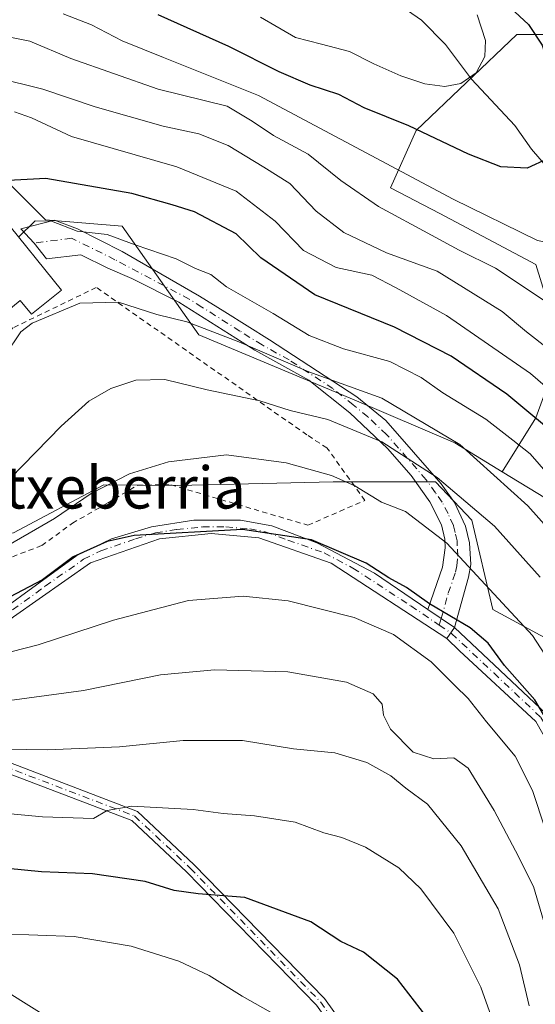
# Model space of a CAD drawing. Units: metres. Extents: x 603197 to 606617, y 4784738 to 4787104.
# Drawn here: x 605951 to 606049, y 4785319 to 4785506 of the extents above; entities that cross this region are included whole.
import ezdxf
from ezdxf.enums import TextEntityAlignment as Align

# ---------------------------------------------------------------- set-up
doc = ezdxf.new("R2010")
doc.units = ezdxf.units.M
doc.header["$MEASUREMENT"] = 0
doc.linetypes.add('DGN Style 2', pattern=[1.6480167562047852, 0.988810053722871, -0.6592067024819142])
doc.linetypes.add('DGN Style 4', pattern=[2.6384748266838614, 1.318413404963828, -0.6592067024819142, 0.001648016756204785, -0.6592067024819142])
for name, color, linetype, lineweight in [('Alambrada', 7, 'DGN Style 2', 0), ('Arbolado forestal CxS', 92, 'Continuous', 0), ('Camino Cxs', 7, 'Continuous', 0), ('Camino eje', 30, 'DGN Style 4', 13), ('Corriente natural lineal', 142, 'Continuous', 13), ('Curva de nivel maestra', 30, 'Continuous', 30), ('Curva de nivel normal', 30, 'Continuous', 0), ('Edificación Cxs', 1, 'Continuous', 13), ('Pista pavimentada Cxs', 135, 'Continuous', 0), ('Pista pavimentada eje', 135, 'DGN Style 4', 0), ('Prado CxS', 92, 'Continuous', 0), ('Texto cartográfico', 7, 'Continuous', 0)]:
    doc.layers.add(name, color=color, linetype=linetype, lineweight=lineweight)
doc.styles.add('Style-Arial', font='txt')

# ---------------------------------------------------------------- blocks, each defined once
blk = doc.blocks.new('*U12')
at = {"layer": 'Arbolado forestal CxS', "color": 92, "linetype": 'Continuous', "lineweight": 0}
blk.add_polyline3d([(606161.3879000006, 4785471.954100001, 225.2106000000058), (606139.4861000003, 4785485.338500001, 227.402900000001), (606124.8853000002, 4785493.8551, 229.9780000000028), (606110.2830999997, 4785478.037699999, 229.9599000000017), (606085.9477000004, 4785488.988299999, 218.7315999999992), (606062.8287000004, 4785503.5899, 207.545299999998), (606045.7937000003, 4785503.5899, 197.5923999999941), (606026.6621000003, 4785485.3267, 199.472099999999), (606021.7953000005, 4785474.376499999, 206.8441000000021), (606031.1946999999, 4785469.519500001, 206.7375000000029), (606049.4473000001, 4785459.786699999, 206.6609000000026), (606054.3139000004, 4785443.968499999, 213.4559000000008), (606049.4486999996, 4785430.583500001, 224.9438999999984), (606043.0497000003, 4785420.343699999, 233.9213000000018), (606034.0251000002, 4785425.822100001, 234.5681999999942), (606014.8800999997, 4785434.027100001, 235.6321000000025), (605985.2937000003, 4785446.390100001, 235.0117000000027), (605970.6919, 4785467.0755, 227.892399999997), (605956.0909000002, 4785468.292300001, 228.9572999999946), (605942.7052999996, 4785481.675899999, 220.642200000002), (605912.2849000003, 4785516.9625, 196.6854000000021)], dxfattribs=at)

msp = doc.modelspace()

# ---------------------------------------------------------------- linework, layer by layer
at = {"layer": 'Alambrada', "color": 7, "linetype": 'DGN Style 2', "lineweight": 0}
msp.add_polyline3d([(605830.6001000004, 4785393.220100001, 247.7093000000023), (605854.0601000005, 4785394.3101, 254.1922999999952), (605867.0601000005, 4785393.600099999, 259.3506999999955), (605902.2801000001, 4785393.970100001, 267.1006000000052), (605928.2401000002, 4785395.940099999, 273.4400000000023), (605955.3701, 4785406.290100001, 267.2706000000035), (605961.2100999998, 4785410.540100001, 261.3485999999975), (605967.8701, 4785414.380100001, 257.0083000000013), (605973.6901000004, 4785417.800100001, 258.8675999999978), (605979.9801000003, 4785417.850099999, 264.3003000000026), (606006.0500999996, 4785410.170100001, 269.373900000006), (606016.9001000002, 4785414.890100001, 259.4455000000016), (606009.6700999998, 4785424.880100001, 250.2143999999971), (606005.8701, 4785427.360099999, 248.3144999999931), (605965.7600999996, 4785455.4301, 238.2350000000006), (605949.9001000002, 4785447.720100001, 235.6499999999942), (605944.5201000003, 4785441.380100001, 233.659799999994), (605942.0301000001, 4785440.090100001, 232.5369000000064), (605939.5100999996, 4785439.2301, 231.3801999999996), (605926.2100999998, 4785429.860099999, 229.5247999999993), (605911.5701000001, 4785425.5101, 230.0078000000067), (605896.0500999996, 4785428.290100001, 231.4630999999936), (605877.9301000005, 4785436.890100001, 230.2749999999942), (605844.5401, 4785462.100099999, 227.9511000000057)], dxfattribs=at)
at = {"layer": 'Arbolado forestal CxS', "color": 92, "linetype": 'Continuous', "lineweight": 0}
for points in [[(606043.0497000003, 4785420.343699999, 233.9213000000018), (606034.0251000002, 4785425.822100001, 234.5681999999942), (606014.8800999997, 4785434.027100001, 235.6321000000025), (605985.2937000003, 4785446.390100001, 235.0117000000027), (605970.6919, 4785467.0755, 227.892399999997), (605956.0909000002, 4785468.292300001, 228.9572999999946), (605942.7052999996, 4785481.675899999, 220.642200000002), (605912.2849000003, 4785516.9625, 196.6854000000021), (605867.2631000001, 4785547.3817, 191.162599999996), (605865.3016999997, 4785555.693700001, 188.4655999999959), (605830.2232999997, 4785565.397299999, 195.3335999999981), (605828.8132999997, 4785565.3411, 195.5565999999963), (605799.8081, 4785564.181299999, 197.1699999999983), (605770.6111000003, 4785555.6667, 193.8076000000001), (605738.9813000001, 4785534.9871, 196.6916000000056), (605721.9505000003, 4785517.9573, 197.8301000000065), (605711.0031000003, 4785493.6283, 200.3815000000031), (605711.0038999999, 4785480.418500001, 202.4049999999988)], [(606151.0151000004, 4785380.599300001, 262.8714999999939), (606139.4688999997, 4785385.547700001, 257.3812999999937), (606142.5154999997, 4785389.356100001, 258.9033999999957), (606141.6032999996, 4785398.472899999, 259.1710000000021), (606112.4288999997, 4785398.4727, 241.0409999999974), (606083.2566999998, 4785404.854499999, 223.334600000002), (606059.5526999999, 4785410.324300001, 230.9477999999945), (606043.0497000003, 4785420.343699999, 233.9213000000018), (606049.4486999996, 4785430.583500001, 224.9438999999984), (606054.3139000004, 4785443.968499999, 213.4559000000008), (606049.4473000001, 4785459.786699999, 206.6609000000026), (606031.1946999999, 4785469.519500001, 206.7375000000029), (606021.7953000005, 4785474.376499999, 206.8441000000021), (606026.6621000003, 4785485.3267, 199.472099999999), (606045.7937000003, 4785503.5899, 197.5923999999941), (606062.8287000004, 4785503.5899, 207.545299999998), (606085.9477000004, 4785488.988299999, 218.7315999999992), (606110.2830999997, 4785478.037699999, 229.9599000000017), (606124.8853000002, 4785493.8551, 229.9780000000028), (606139.4861000003, 4785485.338500001, 227.402900000001), (606161.3879000006, 4785471.954100001, 225.2106000000058)], [(606161.3879000006, 4785471.954100001, 225.2106000000058), (606139.4861000003, 4785485.338500001, 227.402900000001), (606124.8853000002, 4785493.8551, 229.9780000000028), (606110.2830999997, 4785478.037699999, 229.9599000000017), (606085.9477000004, 4785488.988299999, 218.7315999999992), (606062.8287000004, 4785503.5899, 207.545299999998), (606045.7937000003, 4785503.5899, 197.5923999999941), (606026.6621000003, 4785485.3267, 199.472099999999), (606021.7953000005, 4785474.376499999, 206.8441000000021), (606031.1946999999, 4785469.519500001, 206.7375000000029), (606049.4473000001, 4785459.786699999, 206.6609000000026), (606054.3139000004, 4785443.968499999, 213.4559000000008), (606049.4486999996, 4785430.583500001, 224.9438999999984), (606043.0497000003, 4785420.343699999, 233.9213000000018)], [(606161.3879000006, 4785471.954100001, 225.2106000000058), (606139.4861000003, 4785485.338500001, 227.402900000001), (606124.8853000002, 4785493.8551, 229.9780000000028), (606110.2830999997, 4785478.037699999, 229.9599000000017), (606085.9477000004, 4785488.988299999, 218.7315999999992), (606062.8287000004, 4785503.5899, 207.545299999998), (606045.7937000003, 4785503.5899, 197.5923999999941), (606026.6621000003, 4785485.3267, 199.472099999999), (606021.7953000005, 4785474.376499999, 206.8441000000021), (606031.1946999999, 4785469.519500001, 206.7375000000029), (606049.4473000001, 4785459.786699999, 206.6609000000026), (606054.3139000004, 4785443.968499999, 213.4559000000008), (606049.4486999996, 4785430.583500001, 224.9438999999984), (606043.0497000003, 4785420.343699999, 233.9213000000018)], [(606043.0497000003, 4785420.343699999, 233.9213000000018), (606059.5526999999, 4785410.324300001, 230.9477999999945), (606083.2566999998, 4785404.854499999, 223.334600000002), (606112.4288999997, 4785398.4727, 241.0409999999974), (606141.6032999996, 4785398.472899999, 259.1710000000021), (606142.5154999997, 4785389.356100001, 258.9033999999957), (606139.4688999997, 4785385.547700001, 257.3812999999937)], [(605961.0768999998, 4785313.640900001, 285.1523000000016), (605940.9621000001, 4785326.1567, 281.2869000000064), (605918.6117000004, 4785335.0963, 276.9949999999953), (605898.9439000003, 4785350.2939, 269.8751000000047), (605889.5560999997, 4785362.3629, 264.8607000000048), (605883.5998999998, 4785366.1347, 262.9373999999953), (605876.1454999996, 4785370.8555, 260.0715000000055), (605867.6527000006, 4785375.772500001, 256.9965999999986), (605855.5833000002, 4785384.712099999, 251.7854999999981), (605858.7433000002, 4785396.534499999, 249.1628999999957), (605894.0296999998, 4785401.401699999, 245.9051000000036), (605930.5312999999, 4785405.052100001, 239.9970999999932), (605949.9993000003, 4785408.702299999, 242.3176999999996), (605967.1785000004, 4785417.864499999, 244.046199999997), (605981.3163000002, 4785417.742500001, 246.2467999999935), (606010.8481000002, 4785418.404300001, 244.957899999994), (606030.3152999999, 4785418.404300001, 240.1579000000056), (606037.2823000001, 4785411.114700001, 241.3669999999984), (606041.2566999998, 4785394.1007, 246.8328000000038), (606057.0746999999, 4785385.584100001, 243.046199999997)], [(606120.3470999999, 4785364.898499999, 250.9401999999973), (606096.0125000002, 4785360.031500001, 238.7798999999941), (606086.2777000006, 4785386.800100001, 228.8279999999941), (606074.1091, 4785390.451300001, 230.8935000000056), (606057.0746999999, 4785385.584100001, 243.046199999997), (606041.2566999998, 4785394.1007, 246.8328000000038), (606037.2823000001, 4785411.114700001, 241.3669999999984), (606030.3152999999, 4785418.404300001, 240.1579000000056), (606010.8481000002, 4785418.404300001, 244.957899999994), (605981.3163000002, 4785417.742500001, 246.2467999999935), (605967.1785000004, 4785417.864499999, 244.046199999997), (605949.9993000003, 4785408.702299999, 242.3176999999996), (605930.5312999999, 4785405.052100001, 239.9970999999932), (605894.0296999998, 4785401.401699999, 245.9051000000036), (605858.7433000002, 4785396.534499999, 249.1628999999957)], [(605822.6974999999, 4785312.7171, 254.2259000000049), (605822.6964999996, 4785332.608899999, 253.5194000000047), (605834.1721000001, 4785340.2599, 255.7299000000057), (605846.4130999995, 4785342.5549, 259.3657999999996), (605867.0701000001, 4785344.085300001, 265.0559999999969), (605879.3110999997, 4785353.265900001, 265.6410999999935), (605883.5998999998, 4785366.1347, 262.9373999999953), (605889.5560999997, 4785362.3629, 264.8607000000048), (605898.9439000003, 4785350.2939, 269.8751000000047), (605918.6117000004, 4785335.0963, 276.9949999999953), (605940.9621000001, 4785326.1567, 281.2869000000064), (605961.0768999998, 4785313.640900001, 285.1523000000016)], [(605883.5998999998, 4785366.1347, 262.9373999999953), (605889.5560999997, 4785362.3629, 264.8607000000048), (605898.9439000003, 4785350.2939, 269.8751000000047), (605918.6117000004, 4785335.0963, 276.9949999999953), (605940.9621000001, 4785326.1567, 281.2869000000064), (605961.0768999998, 4785313.640900001, 285.1523000000016), (605980.7452999996, 4785301.5723, 286.8717999999935), (606000.4137000004, 4785289.9505, 286.1811000000016), (606020.0818999996, 4785273.859099999, 284.0602999999974), (606025.4093000004, 4785263.713500001, 283.3527000000031)], [(605883.5998999998, 4785366.1347, 262.9373999999953), (605889.5560999997, 4785362.3629, 264.8607000000048), (605898.9439000003, 4785350.2939, 269.8751000000047), (605918.6117000004, 4785335.0963, 276.9949999999953), (605940.9621000001, 4785326.1567, 281.2869000000064), (605961.0768999998, 4785313.640900001, 285.1523000000016), (605980.7452999996, 4785301.5723, 286.8717999999935), (606000.4137000004, 4785289.9505, 286.1811000000016), (606020.0818999996, 4785273.859099999, 284.0602999999974), (606025.4093000004, 4785263.713500001, 283.3527000000031)]]:
    msp.add_polyline3d(points, dxfattribs=at)
at = {"layer": 'Camino Cxs', "color": 7, "linetype": 'Continuous', "lineweight": 0, "extrusion": (0.5615601698137834, 0.8274053519555814, 0.007110501668322772), "elevation": 4299784.373785686, "flags": 128}
msp.add_lwpolyline([(2185904.317752628, -30297.83609060453), (2185907.393438014, -30296.70986213354), (2185910.430729628, -30297.34467818165)], dxfattribs=at)
at = {"layer": 'Camino Cxs', "color": 7, "linetype": 'Continuous', "lineweight": 0}
msp.add_polyline3d([(606033.9700999996, 4785390.690099999, 276.5537999999942), (606031.4206999998, 4785392.410700001, 277.679999999993), (606028.9101, 4785394.120100001, 277.0451999999932), (606031.6901000004, 4785402.200099999, 266.8585000000021), (606032.1601, 4785405.860099999, 260.6033000000025), (606032.1101000002, 4785407.540100001, 257.9679000000033), (606031.4901000002, 4785410.270099999, 255.1970000000001), (606029.2801000001, 4785414.600099999, 255.556700000001), (606025.7401000002, 4785419.630100001, 258.9556000000011), (606021.2100999998, 4785424.7601, 257.0434999999998), (606014.0100999996, 4785431.550100001, 252.5274999999965), (606006.2500999998, 4785437.7601, 249.883600000001), (605995.9600999998, 4785443.470100001, 248.0898000000016), (605981.4901000002, 4785452.640100001, 247.3996000000043), (605972.5601000005, 4785457.130100001, 243.8450000000012), (605967.9600999998, 4785459.130100001, 241.4741999999969), (605962.8180999998, 4785461.6425, 236.347299999994), (605956.3092999998, 4785460.8487, 234.7440999999963), (605953.9281000001, 4785463.864900001, 235.4039000000048), (605951.3881000001, 4785466.5637, 233.5507000000071), (605957.7901, 4785468.210100001, 239.0498999999982), (605962.1831, 4785466.5637, 241.574099999998), (605970.6700999998, 4785462.300100001, 242.8715999999986), (605985.4101, 4785453.770099999, 245.2458000000042), (605990.2600999996, 4785450.770099999, 245.8969999999972), (605998.7200999996, 4785445.4801, 247.4327999999951), (606015.3400999998, 4785434.610099999, 250.3197999999975), (606020.8601000002, 4785430.090100001, 252.3148999999976), (606031.3901000004, 4785418.040100001, 248.3205000000016), (606033.9600999998, 4785414.5001, 248.2762999999977), (606036.0701000001, 4785409.970100001, 250.7446999999956), (606036.8000999996, 4785406.8201, 252.0056000000041), (606037.0800999999, 4785402.720100001, 253.8845000000001), (606036.6501000002, 4785400.290100001, 260.0926000000036)], close=True, dxfattribs=at)
msp.add_polyline3d([(606028.9101, 4785394.120100001, 277.0451999999932), (606031.6901000004, 4785402.200099999, 266.8585000000021), (606032.1601, 4785405.860099999, 260.6033000000025), (606032.1101000002, 4785407.540100001, 257.9679000000033), (606031.4901000002, 4785410.270099999, 255.1970000000001), (606029.2801000001, 4785414.600099999, 255.556700000001), (606025.7401000002, 4785419.630100001, 258.9556000000011), (606021.2100999998, 4785424.7601, 257.0434999999998), (606014.0100999996, 4785431.550100001, 252.5274999999965), (606006.2500999998, 4785437.7601, 249.883600000001), (605995.9600999998, 4785443.470100001, 248.0898000000016), (605981.4901000002, 4785452.640100001, 247.3996000000043), (605972.5601000005, 4785457.130100001, 243.8450000000012), (605967.9600999998, 4785459.130100001, 241.4741999999969), (605962.8180999998, 4785461.6425, 236.347299999994), (605956.3092999998, 4785460.8487, 234.7440999999963), (605953.9281000001, 4785463.864900001, 235.4039000000048), (605951.3881000001, 4785466.5637, 233.5507000000071), (605957.7901, 4785468.210100001, 239.0498999999982), (605962.1831, 4785466.5637, 241.574099999998), (605970.6700999998, 4785462.300100001, 242.8715999999986), (605985.4101, 4785453.770099999, 245.2458000000042), (605990.2600999996, 4785450.770099999, 245.8969999999972), (605998.7200999996, 4785445.4801, 247.4327999999951), (606015.3400999998, 4785434.610099999, 250.3197999999975), (606020.8601000002, 4785430.090100001, 252.3148999999976), (606031.3901000004, 4785418.040100001, 248.3205000000016), (606033.9600999998, 4785414.5001, 248.2762999999977), (606036.0701000001, 4785409.970100001, 250.7446999999956), (606036.8000999996, 4785406.8201, 252.0056000000041), (606037.0800999999, 4785402.720100001, 253.8845000000001), (606036.6501000002, 4785400.290100001, 260.0926000000036), (606033.9700999996, 4785390.690099999, 276.5537999999942)], dxfattribs=at)
at = {"layer": 'Camino eje', "color": 30, "linetype": 'DGN Style 4', "lineweight": 13}
msp.add_polyline3d([(606031.0384999998, 4785391.1557, 278.3317999999999), (606031.4206999998, 4785392.410700001, 277.679999999993), (606032.7801000001, 4785397.2051, 273.5041000000056), (606034.1700999998, 4785401.245100001, 263.7728000000061), (606034.3850999996, 4785402.460100001, 260.9467000000004), (606034.6201, 4785404.290100001, 258.2725000000065), (606034.4801000003, 4785406.340100001, 256.2185000000027), (606034.4550999999, 4785407.1801, 255.2912000000069), (606034.0900999998, 4785408.755100001, 254.0160000000033), (606033.7801000001, 4785410.120100001, 252.7516000000033), (606032.7251000004, 4785412.3851, 250.5642999999982), (606031.6201, 4785414.550100001, 250.2115000000049), (606030.3350999998, 4785416.3201, 251.7296999999962), (606028.5651000004, 4785418.835100001, 255.8764999999985), (606023.3000999996, 4785424.860099999, 257.7548999999999), (606021.0351, 4785427.425100001, 255.6070000000036), (606017.4351000005, 4785430.8201, 251.761599999998), (606014.6750999996, 4785433.0801, 251.650999999998), (606010.7950999998, 4785436.1851, 250.2896000000037), (606002.4851000002, 4785441.620100001, 249.3625000000029), (605997.3400999998, 4785444.475099999, 248.0728999999992), (605993.1101000002, 4785447.120100001, 246.1989999999932), (605985.8750999998, 4785451.7051, 245.9891999999964), (605983.4501, 4785453.2051, 246.6570000000065), (605969.3151000004, 4785460.715100001, 242.325800000006), (605961.0719, 4785464.817500001, 238.454899999997), (605953.9281000001, 4785463.864900001, 235.4039000000048)], dxfattribs=at)
at = {"layer": 'Corriente natural lineal', "color": 142, "linetype": 'Continuous', "lineweight": 13}
msp.add_polyline3d([(606082.4051000001, 4785348.268800001, 243.5892000000022), (606082.3800999997, 4785351.340100001, 242.1891000000033), (606080.7100999998, 4785377.190099999, 233.0559999999969), (606079.5100999996, 4785389.1601, 228.9312000000064), (606077.8901000004, 4785401.0701, 225.207699999999), (606073.7701000003, 4785423.700099999, 217.3426999999938), (606072.1101000002, 4785430.640100001, 214.8745999999956), (606069.3901000004, 4785439.6801, 211.8288999999932), (606067, 4785451, 208.3377000000037), (606066.6430000003, 4785455.024, 207.3769000000029), (606065.4480999997, 4785457.8903, 206.5472000000009), (606059.4884000003, 4785465.202299999, 203.8813999999984), (606056.1026999997, 4785470.513900001, 202.1962000000058), (606053.3603999997, 4785476.206499999, 200.3895000000048), (606048.6028000005, 4785481.7784, 198.6282000000065), (606045.4486999996, 4785486.2435, 197.219299999997), (606037.1677000001, 4785495.076500001, 194.4697000000015), (606032.2594, 4785501.661400001, 192.3269), (606027.6590999998, 4785506.281099999, 190.5097999999998), (606019.5175000001, 4785512.012499999, 187.9247000000032)], dxfattribs=at)
at = {"layer": 'Curva de nivel maestra', "color": 30, "linetype": 'Continuous', "lineweight": 30, "flags": 128}
for points, elevation in [([(606042.0199999996, 4785511.120100001), (606048.04, 4785505.4801), (606050.6500000004, 4785501.5701), (606052.29, 4785496.370100001), (606053.5499999998, 4785490.0001), (606053.7999999998, 4785485.640100001), (606053.2100000001, 4785482.270099999), (606051.6699999999, 4785479.940099999), (606047.7999999998, 4785478.1501), (606042.7599999999, 4785478.420100001), (606036.6500000004, 4785480.790100001), (606025.2599999999, 4785486.170100001), (606016.75, 4785489.620100001), (606011.9400000004, 4785492.140100001), (606006.4800000006, 4785493.960100001), (606000.5599999996, 4785496.470100001), (605991, 4785501.3101), (605977.54, 4785507.3101)], 200), ([(606054.4900000002, 4785426.300100001), (606043.9199999999, 4785435.120100001), (606033.3499999996, 4785442.350099999), (606022.5300000003, 4785447.860099999), (606007.3600000005, 4785454.020099999), (605997.0599999996, 4785461.040100001), (605992.4100000003, 4785465.6501), (605984.4500000002, 4785469.850099999), (605980.2100000001, 4785471.140100001), (605972.5300000003, 4785473.3301), (605956.1500000004, 4785476.1601), (605947.8399999999, 4785475.700099999), (605941.0199999996, 4785472.8201), (605936.3499999996, 4785469.390100001), (605932.1600000003, 4785462.710100001), (605927.2800000003, 4785451.210100001), (605922.0999999996, 4785443.370100001), (605915.7381999996, 4785438.499100001)], 225), ([(606051.7400000002, 4785372.7501), (606049.25, 4785376.920100001), (606043.4500000002, 4785383.460100001), (606040.3499999996, 4785387.690099999), (606036.9600000001, 4785390.630100001), (606029.2000000002, 4785395.200099999), (606024.7999999998, 4785398.3101), (606021.4800000006, 4785400.170100001), (606017.1299999999, 4785402.970100001), (606006.7199999997, 4785407.390100001), (605993.5700000003, 4785409.370100001), (605972.9900000002, 4785408.200099999), (605967.8399999999, 4785407.050100001), (605961.3499999996, 4785404.130100001), (605955.5, 4785399.770099999), (605946.6200000001, 4785395.1601), (605933.9100000003, 4785391.8201), (605920.5, 4785390.390100001), (605912.9400000004, 4785389.600099999), (605904.04, 4785391.530099999), (605887.54, 4785397.190099999), (605864.9199999999, 4785396.7401), (605854.8799999999, 4785393.860099999), (605850.1799999997, 4785390.340100001)], 250), ([(606028.5300000003, 4785316.7601), (606023.0800000001, 4785323.7401), (606016.6299999999, 4785328.870100001), (606012.3399999999, 4785330.940099999), (606006.6100000005, 4785334.690099999), (605994.04, 4785339.3201), (605985.1600000003, 4785339.9801), (605980.5999999996, 4785340.600099999), (605975.0800000001, 4785342.3201), (605965.0199999996, 4785343.800100001), (605955.3499999996, 4785344.210100001), (605942.9600000001, 4785345.370100001)], 275)]:
    msp.add_lwpolyline(points, dxfattribs=dict(at, elevation=elevation))
at = {"layer": 'Curva de nivel normal', "color": 30, "linetype": 'Continuous', "lineweight": 0, "flags": 128}
for points, elevation in [([(605959.4400000004, 4785507.51), (605964.8300000001, 4785505.430000001), (605970.7100000001, 4785502.350000001), (605978.5800000001, 4785499.230000001), (605996.6200000001, 4785491.99), (606033.6900000004, 4785472.210000001), (606049.7699999996, 4785464.380000001), (606056.5700000003, 4785463.02), (606061.1299999999, 4785464.369999999), (606063.6799999997, 4785467.77), (606064.5599999996, 4785472.939999999), (606063.9600000001, 4785483), (606060.6699999999, 4785496.33), (606057.1399999997, 4785504.310000001), (606052.6200000001, 4785511.08)], 205), ([(606038.2599999999, 4785507.300000001), (606039.8300000001, 4785502.470000001), (606039.75, 4785499.4), (606038.0899999999, 4785496.279999999), (606035.1399999997, 4785494.26), (606032.1299999999, 4785493.699999999), (606028.3099999996, 4785494.220000001), (606023.7199999997, 4785495.710000001), (606018.5999999996, 4785497.99), (606014, 4785500.32), (606008.6299999999, 4785501.730000001), (606003.6600000003, 4785503.02), (605997.0199999996, 4785506.869999999)], 195), ([(606055.7800000003, 4785449.779999999), (606041.75, 4785459.07), (606034.8499999996, 4785462.51), (606029.5499999998, 4785465.41), (606019.4600000001, 4785470.82), (606012.3399999999, 4785475.779999999), (606006.0800000001, 4785480.810000001), (605999.4800000006, 4785484.33), (605995.4400000004, 4785487.09), (605990.6500000004, 4785489.970000001), (605977.54, 4785493.189999999), (605960.9500000002, 4785498.99), (605953.0999999996, 4785502.32), (605943.4800000006, 4785504.24)], 210), ([(606055.7300000006, 4785440.689999999), (606047.6699999999, 4785447.01), (606043.0099999999, 4785450.869999999), (606030.6799999997, 4785458.52), (606020.9900000002, 4785462.029999999), (606012.8899999997, 4785465.880000001), (606007.6200000001, 4785469.939999999), (606002.5800000001, 4785475.199999999), (605997.6799999997, 4785478.33), (605990.8399999999, 4785482.42), (605985.2999999998, 4785484.689999999), (605978.5, 4785486.140000001), (605965.54, 4785489.800000001), (605955.5599999996, 4785493.180000001), (605946.5700000003, 4785495.390000001)], 215), ([(606056.7999999998, 4785431.800000001), (606048.4100000003, 4785439.07), (606032.4299999997, 4785450.09), (606022.8300000001, 4785455.369999999), (606018.2000000002, 4785457.74), (606011.4500000002, 4785459.230000001), (606005.2199999997, 4785462.480000001), (605999.8399999999, 4785468.060000001), (605992.4199999999, 4785473.74), (605981.0800000001, 4785478.4), (605961.0199999996, 4785484.180000001), (605953.4500000002, 4785487.720000001), (605950.1799999997, 4785488.880000001)], 220), ([(606053.0300000003, 4785418.369999999), (606048.3799999999, 4785423.730000001), (606045.0899999999, 4785426.359999999), (606039.9299999997, 4785430.34), (606031.75, 4785435.34), (606027.6299999999, 4785438.26), (606021.6200000001, 4785441.350000001), (606012.8200000003, 4785443.75), (606006.3099999996, 4785446.310000001), (605999.4500000002, 4785450.439999999), (605990.54, 4785455.560000001), (605987.5800000001, 4785457.869999999), (605984.6399999997, 4785459.029999999), (605980.9699999997, 4785460.859999999), (605973.1500000004, 4785463.57), (605967.8399999999, 4785465.49), (605962.1399999997, 4785466.119999999), (605957.2400000002, 4785468.07), (605954.1600000003, 4785468.119999999), (605950.9765, 4785465.0274)], 230), ([(605848.2000000002, 4785441.180000001), (605868.9299999997, 4785429.970000001), (605884.3399999999, 4785423.199999999), (605908.5999999996, 4785415.640000001), (605914.4400000004, 4785414.390000001), (605921.8099999996, 4785414.17), (605929.79, 4785416.25), (605935.0199999996, 4785419.01), (605938.5300000003, 4785422.17), (605941.5499999998, 4785426.34), (605944.7400000002, 4785432.939999999), (605948.4000000004, 4785442.52), (605951.3700000001, 4785446.980000001), (605953.54, 4785448.66), (605962.6600000003, 4785452.439999999), (605969.9800000006, 4785452.640000001), (605977.3200000003, 4785450.300000001), (605982.9699999997, 4785448.880000001), (605992.9299999997, 4785445.08), (606006.2300000006, 4785439.34), (606020.0999999996, 4785434.350000001), (606035, 4785425.560000001), (606047.9000000004, 4785413.880000001), (606058.4000000004, 4785402.119999999)], 235), ([(606050.2599999999, 4785400.289999999), (606041.5599999996, 4785409.960000001), (606030.6399999997, 4785419.24), (606020.1399999997, 4785426.050000001), (606009.8499999996, 4785430.26), (606002.6799999997, 4785432.02), (605996.8799999999, 4785433.869999999), (605986.9000000004, 4785435.949999999), (605978.8200000003, 4785437.930000001), (605973.3099999996, 4785437.789999999), (605968.5099999999, 4785436.189999999), (605964.3499999996, 4785433.810000001), (605959.0999999996, 4785429.039999999), (605949.3399999999, 4785419.039999999), (605940.0999999996, 4785411.949999999), (605930.6799999997, 4785407.76), (605923, 4785406.180000001), (605917.6399999997, 4785406.15), (605905.7000000002, 4785408.42), (605876.2599999999, 4785416.34), (605853.0599999996, 4785424.9), (605849.6299999999, 4785425.980000001)], 240), ([(606059.2800000003, 4785373.060000001), (606048.8300000001, 4785389.189999999), (606032.5199999996, 4785406.730000001), (606024.6200000001, 4785412.77), (606020.04, 4785414.58), (606015, 4785417.67), (606010.5700000003, 4785419.600000001), (606001.9299999997, 4785422.02), (605990.54, 4785423.560000001), (605979.54, 4785422.26), (605972.0599999996, 4785419.970000001), (605964.8099999996, 4785416.230000001), (605957.8399999999, 4785411.460000001), (605946.4699999997, 4785404.9), (605935, 4785400.07), (605926.5800000001, 4785398.16), (605919.9000000004, 4785397.9), (605910.2300000006, 4785399.550000001), (605890.6200000001, 4785404.27), (605873.7199999997, 4785407.369999999), (605860.3399999999, 4785410), (605853.3099999996, 4785410.66), (605847.5800000001, 4785409.710000001)], 245), ([(606051.2400000002, 4785352.34), (606048.79, 4785359.680000001), (606045.5199999996, 4785366.199999999), (606040.0800000001, 4785372.74), (606036.5300000003, 4785377.199999999), (606034, 4785379.67), (606029.5300000003, 4785384.15), (606022.3200000003, 4785389.390000001), (606014.8399999999, 4785392.609999999), (606002.29, 4785395.75), (605993.7400000002, 4785396.67), (605983.3499999996, 4785395.82), (605969.0199999996, 4785392.109999999), (605954.7000000002, 4785387.4), (605937.0599999996, 4785382.869999999)], 255), ([(606053.1299999999, 4785327.369999999), (606049.0199999996, 4785341.42), (606045.5800000001, 4785348.180000001), (606041.54, 4785355.880000001), (606036.5599999996, 4785363.91), (606033.8200000003, 4785365.869999999), (606030, 4785365.680000001), (606026.0700000003, 4785366.960000001), (606021.7800000003, 4785371.350000001), (606020.4500000002, 4785374.029999999), (606020.1699999999, 4785376.08), (606018.4600000001, 4785378.07), (606013.3700000001, 4785380.279999999), (606002.2400000002, 4785382.24), (605988.2699999996, 4785382.619999999), (605977.9699999997, 4785381.710000001), (605963.3399999999, 4785378.720000001), (605936.5099999999, 4785375.08)], 260), ([(606048.1600000003, 4785318.689999999), (606046.3399999999, 4785326.460000001), (606042.2800000003, 4785337.119999999), (606035.2000000002, 4785349.130000001), (606028.8200000003, 4785357.060000001), (606024.7199999997, 4785360.109999999), (606021.8600000005, 4785362.439999999), (606017.2599999999, 4785364.99), (606011.1600000003, 4785366.83), (606003.2800000003, 4785367.619999999), (605993.5999999996, 4785369.16), (605982.2800000003, 4785369.180000001), (605970.2000000002, 4785368.01), (605956.4400000004, 4785367.42), (605940.5999999996, 4785367.689999999)], 265), ([(606044.9000000004, 4785305.680000001), (606038.9900000002, 4785322.199999999), (606033.8600000005, 4785332.529999999), (606027.5599999996, 4785340.970000001), (606023.3899999997, 4785344.92), (606017.0099999999, 4785348.880000001), (606012.54, 4785350.74), (606009.0999999996, 4785351.600000001), (606003.6200000001, 4785353.619999999), (605995.8600000005, 4785354.859999999), (605989.9199999999, 4785355.26), (605984.2000000002, 4785356.060000001), (605972.5599999996, 4785356.680000001), (605967.8600000005, 4785355.83), (605965.2300000006, 4785354.32), (605955.5499999998, 4785354.640000001), (605934.4699999997, 4785356.619999999)], 270), ([(606001.4100000003, 4785316.09), (605993.5099999999, 4785320.52), (605987.2699999996, 4785324.439999999), (605981.4699999997, 4785327.189999999), (605972.3799999999, 4785330.01), (605961.54, 4785331.9), (605947.7199999997, 4785332.350000001), (605937.1500000004, 4785331.640000001), (605930.2100000001, 4785330.480000001), (605921.7300000006, 4785328.720000001), (605906.3499999996, 4785320.5), (605902.8200000003, 4785317.9)], 280)]:
    msp.add_lwpolyline(points, dxfattribs=dict(at, elevation=elevation))
at = {"layer": 'Edificación Cxs', "color": 1, "linetype": 'Continuous', "lineweight": 13, "elevation": 237.3938000000053, "flags": 128}
msp.add_lwpolyline([(605959.1201, 4785454.920100001), (605953.4001000002, 4785450.3201), (605951.3000999996, 4785452.9301), (605946.0500999996, 4785448.710100001), (605943.2801000001, 4785452.1501), (605942.0800999999, 4785453.630100001), (605940.6401000004, 4785452.460100001), (605938.1201, 4785450.4301), (605933.1700999998, 4785456.5601), (605947.8000999996, 4785468.970100001)], close=True, dxfattribs=at)
at = {"layer": 'Edificación Cxs', "color": 1, "linetype": 'Continuous', "lineweight": 13}
msp.add_polyline3d([(605959.1201, 4785454.920100001, 235.1640999999945), (605953.4001000002, 4785450.3201, 236.5766000000003), (605951.3000999996, 4785452.9301, 237.3938000000053), (605946.0500999996, 4785448.710100001, 234.8469999999943), (605943.2801000001, 4785452.1501, 235.5874999999942), (605942.0800999999, 4785453.630100001, 235.5727000000043), (605940.6401000004, 4785452.460100001, 233.9703000000009), (605938.1201, 4785450.4301, 231.2786999999953), (605933.1700999998, 4785456.5601, 227.8175000000047), (605947.8000999996, 4785468.970100001, 232.0671000000002), (605959.1201, 4785454.920100001, 235.1640999999945)], dxfattribs=at)
at = {"layer": 'Pista pavimentada Cxs', "color": 135, "linetype": 'Continuous', "lineweight": 0, "extrusion": (0.5615601698137834, 0.8274053519555814, 0.007110501668322772), "elevation": 4299784.373785686, "flags": 128}
msp.add_lwpolyline([(2185904.317752628, -30297.83609060453), (2185907.393438014, -30296.70986213354), (2185910.430729628, -30297.34467818165)], dxfattribs=at)
at = {"layer": 'Pista pavimentada Cxs', "color": 135, "linetype": 'Continuous', "lineweight": 0, "extrusion": (0.4127951953873434, 0.5864538636658487, 0.696901709322429), "elevation": 3056771.501274463, "flags": 128}
msp.add_lwpolyline([(2258854.780635775, -2970007.222790359), (2258854.780635775, -2970010.837570816)], dxfattribs=at)
msp.add_lwpolyline([(2258854.780635775, -2970007.222790359), (2258854.780635775, -2970010.837570816)], dxfattribs=at)
at = {"layer": 'Pista pavimentada Cxs', "color": 135, "linetype": 'Continuous', "lineweight": 0}
for points in [[(605838.8101000005, 4785391.690099999, 249.9812999999995), (605852.9001000002, 4785391.4001, 259.0820999999996), (605856.9101, 4785390.920100001, 262.3147999999928), (605881.1001000004, 4785389.2401, 271.9100999999937), (605902.1701999997, 4785386.6801, 276.5549000000028), (605913.9700999996, 4785385.270099999, 278.3331999999937), (605929.2901999997, 4785385.8101, 280.8123999999953), (605934.4801000003, 4785386.540100001, 280.0850999999966), (605939.8400999998, 4785388.3101, 279.2363999999943), (605962.0800999999, 4785404.390100001, 272.1146000000008), (605968.6300999997, 4785407.5801, 264.7142000000022), (605976.2901, 4785409.880100001, 270.507700000002), (605984.3501000004, 4785411.120100001, 269.1717000000062), (605993.2401000002, 4785411.130100001, 271.8510999999999), (605999.1801000005, 4785410.0701, 272.4643000000069), (606007.7701000003, 4785406.840100001, 271.4369000000006), (606018.7501999997, 4785401.020099999, 274.8315000000002), (606028.9101, 4785394.120100001, 277.0451999999932)], [(605939.8400999998, 4785388.3101, 279.2363999999943), (605962.0800999999, 4785404.390100001, 272.1146000000008), (605968.6300999997, 4785407.5801, 264.7142000000022), (605976.2901, 4785409.880100001, 270.507700000002), (605984.3501000004, 4785411.120100001, 269.1717000000062), (605993.2401000002, 4785411.130100001, 271.8510999999999), (605999.1801000005, 4785410.0701, 272.4643000000069), (606007.7701000003, 4785406.840100001, 271.4369000000006), (606018.7501999997, 4785401.020099999, 274.8315000000002), (606028.9101, 4785394.120100001, 277.0451999999932), (606031.4206999998, 4785392.410700001, 277.679999999993), (606033.9700999996, 4785390.690099999, 276.5537999999942), (606032.5201000003, 4785388.630100001, 279.1462000000029), (606010.4901000002, 4785402.970100001, 276.7258000000002), (605996.7101999996, 4785407.780099999, 274.3073000000004), (605987.6401000004, 4785408.5801, 270.7292000000016), (605977.8101000005, 4785407.5701, 271.6343000000052), (605964.6401000004, 4785402.9901, 271.6324000000022), (605950.0000999998, 4785392.710100001, 274.8435000000027)], [(606032.5201000003, 4785388.630100001, 279.1462000000029), (606010.4901000002, 4785402.970100001, 276.7258000000002), (605996.7101999996, 4785407.780099999, 274.3073000000004), (605987.6401000004, 4785408.5801, 270.7292000000016), (605977.8101000005, 4785407.5701, 271.6343000000052), (605964.6401000004, 4785402.9901, 271.6324000000022), (605950.0000999998, 4785392.710100001, 274.8435000000027), (605941.9700999996, 4785386.380100001, 280.7235999999975), (605935.1901000004, 4785383.890100001, 281.553700000004), (605919.9001000002, 4785382.6501, 277.7559999999939), (605904.1901000004, 4785384.2301, 278.0504999999976), (605893.6731000004, 4785385.3235, 274.0442000000039)], [(606033.9700999996, 4785390.690099999, 276.5537999999942), (606051.3674999997, 4785374.328500001, 272.0660000000062), (606058.3870999999, 4785361.909299999, 268.6444000000047), (606060.9124999996, 4785354.838300001, 267.4949000000051), (606067.3278999999, 4785351.3839, 266.9946999999956), (606082.7100999998, 4785345.155300001, 276.2593000000052), (606091.1564999997, 4785344.6195, 279.9165999999968), (606098.6111000003, 4785345.1165, 279.7301000000007), (606110.9254999999, 4785355.8915, 272.5466000000015), (606117.1763000004, 4785363.7051, 269.7874000000011), (606121.4307000004, 4785370.0867, 257.9003999999986), (606126.8022999996, 4785375.995300001, 254.6750000000029), (606131.0274999999, 4785380.220699999, 256.551999999996), (606134.8607000001, 4785384.601500001, 257.815499999997), (606144.7030999997, 4785389.522700001, 261.5084999999963), (606148.8117000004, 4785392.082699999, 263.3619000000036), (606154.1529000001, 4785394.1019, 265.4009999999981)], [(606049.4574999996, 4785372.830499999, 272.8102000000072), (606034.8926999997, 4785386.277899999, 276.6898999999976), (606032.5201000003, 4785388.630100001, 279.1462000000029), (606033.9700999996, 4785390.690099999, 276.5537999999942), (606051.3674999997, 4785374.328500001, 272.0660000000062)], [(606150.4521000005, 4785390.1777, 262.9904999999999), (606145.5639000004, 4785387.2697, 261.1186000000016), (606136.3561000006, 4785382.665899999, 258.5920999999944), (606132.7811000004, 4785378.5801, 257.4379999999946), (606128.5396999996, 4785374.3387, 256.0323999999964), (606123.3277000004, 4785368.605699999, 259.804999999993), (606119.1155000003, 4785362.2873, 270.391300000003), (606112.6662999997, 4785354.2257, 276.8122000000003), (606099.5806999998, 4785342.775900001, 282.4560000000056), (606091.1602999996, 4785342.214500001, 281.1423999999971), (606082.1699000001, 4785342.784700001, 277.1502999999939), (606066.3054999998, 4785349.208500001, 268.4087), (606058.9625000004, 4785353.162500001, 267.7551999999997), (606056.1963000001, 4785360.9079, 270.728099999993), (606049.4574999996, 4785372.830499999, 272.8102000000072), (606034.8926999997, 4785386.277899999, 276.6898999999976), (606032.5201000003, 4785388.630100001, 279.1462000000029)], [(606005.6135, 4785195.251300001, 296.6674999999959), (606005.5000999998, 4785195.350099999, 296.7339999999967), (606004.2500999998, 4785200.800100001, 295.0427999999956), (606004.2001, 4785206.050100001, 293.5776999999944), (606007.8000999996, 4785218.610099999, 293.523199999996), (606013.0500999996, 4785228.970100001, 292.3401000000013), (606015.2801000001, 4785236.550100001, 295.4854999999953), (606018.1101000002, 4785251.970100001, 288.7639999999956), (606024.6951000001, 4785290.1931, 299.8102999999974), (606024.0345000001, 4785292.9637, 300.9330999999947), (606019.4892999995, 4785302.378699999, 302.8046999999933), (606007.6775000002, 4785318.7841, 301.936400000006), (605982.9402999999, 4785344.1807, 294.636599999998), (605972.5173000004, 4785353.952299999, 296.5005999999994), (605944.9999000002, 4785364.4351, 287.0460000000021), (605928.1315000001, 4785367.742699999, 283.2286000000022), (605888.9499000004, 4785385.7863, 271.8147000000026)], [(606007.6775000002, 4785318.7841, 301.936400000006), (605982.9402999999, 4785344.1807, 294.636599999998), (605972.5173000004, 4785353.952299999, 296.5005999999994), (605944.9999000002, 4785364.4351, 287.0460000000021), (605928.1315000001, 4785367.742699999, 283.2286000000022), (605888.9500000002, 4785385.7863, 271.8147000000026), (605891.7511, 4785385.5175, 272.5963000000047), (605893.6731000004, 4785385.3235, 274.0442000000039), (605928.6864999998, 4785369.671900001, 282.0071999999927), (605945.5522999996, 4785366.364900001, 286.9162000000069), (605973.5976999998, 4785355.6809, 296.274900000004), (605984.3413000006, 4785345.608700001, 297.0448999999935), (606009.2137000002, 4785320.073100001, 303.2770000000019), (606021.2144999999, 4785303.4055, 302.9336000000039)], [(605893.6731000004, 4785385.3235, 274.0442000000039), (605928.6864999998, 4785369.671900001, 282.0071999999927), (605945.5522999996, 4785366.364900001, 286.9162000000069), (605973.5976999998, 4785355.6809, 296.274900000004), (605984.3413000006, 4785345.608700001, 297.0448999999935), (606009.2137000002, 4785320.073100001, 303.2770000000019), (606021.2144999999, 4785303.4055, 302.9336000000039), (606025.9297000002, 4785293.6381, 299.7933000000049), (606026.6404999997, 4785290.6569, 298.3334999999934), (606020.5701000001, 4785251.5101, 287.4471999999951), (606017.7200999996, 4785235.970100001, 292.9676000000036), (606015.3901000004, 4785228.050100001, 291.8016999999964), (606010.1401000004, 4785217.690099999, 292.0234000000055), (606006.7001, 4785205.710100001, 292.1438000000053), (606006.4605, 4785200.283100001, 294.5097999999998), (606008.4448999995, 4785195.917500001, 295.4097000000039), (606008.5812999997, 4785195.807700001, 295.2617999999929)]]:
    msp.add_polyline3d(points, dxfattribs=at)
at = {"layer": 'Pista pavimentada eje', "color": 135, "linetype": 'DGN Style 4', "lineweight": 0}
for points in [[(605947.6063000001, 4785392.452299999, 274.4082000000053), (605956.0401, 4785398.550100001, 273.8809999999939), (605963.3601000002, 4785403.690099999, 272.2596000000049), (605966.6350999996, 4785405.2851, 266.4716999999946), (605973.2200999996, 4785407.575099999, 269.3822999999975), (605977.0500999996, 4785408.725099999, 271.1638999999996), (605981.0800999999, 4785409.345100001, 269.9581000000035), (605985.9951, 4785409.850099999, 269.8953000000038), (605990.4401000004, 4785409.8551, 271.8212000000058), (605994.9751000004, 4785409.4551, 273.1582000000053), (605997.9451000001, 4785408.925100001, 273.2768999999971), (606002.2401000002, 4785407.3101, 272.7436000000016), (606009.1300999997, 4785404.905099999, 274.0540000000037), (606014.6201, 4785401.995100001, 276.5622000000003), (606025.6350999996, 4785394.825099999, 276.8010000000068), (606031.0384999998, 4785391.1557, 278.3317999999999)], [(606031.0384999998, 4785391.1557, 278.3317999999999), (606033.3775000004, 4785389.5701, 277.7130999999936), (606041.4167, 4785382.0463, 269.5766000000003), (606050.4124999996, 4785373.579500001, 272.3689000000013), (606057.2917, 4785361.408700001, 269.1909000000014), (606059.9375, 4785354.000299999, 267.5837999999931), (606066.8167000003, 4785350.2961, 267.8426000000036), (606082.4401000004, 4785343.970100001, 276.678700000004), (606091.1583000004, 4785343.4169, 280.588699999993), (606099.0959000001, 4785343.9461, 281.1548999999941), (606111.7959000003, 4785355.058700001, 274.7848999999987), (606118.1458999999, 4785362.996099999, 270.4164000000019), (606122.3793000003, 4785369.346100001, 258.8788999999961), (606127.6709000003, 4785375.167099999, 255.203800000003), (606131.9042999997, 4785379.4003, 257.0467000000062), (606135.6085000001, 4785383.6337, 258.2544999999955), (606145.1335000005, 4785388.396299999, 261.260500000004), (606150.0817, 4785391.236099999, 263.2286000000022), (606154.4020999996, 4785392.761700001, 265.5166000000027)], [(605889.0367000002, 4785386.7565, 271.662599999996), (605891.7511, 4785385.5175, 272.5963000000047), (605928.4089000003, 4785368.7073, 282.5083000000013), (605945.2761000004, 4785365.4001, 287.0016000000033), (605973.0575000001, 4785354.8167, 296.3791000000056), (605983.6409, 4785344.8947, 295.8775000000023), (606008.4455000004, 4785319.428500001, 302.679099999994), (606020.3519000001, 4785302.892100001, 302.8561000000045), (606024.9820999998, 4785293.300899999, 300.3160000000062), (606025.6678999999, 4785290.424900001, 299.0757000000012), (606022.2851, 4785267.440099999, 292.3025000000052), (606019.3400999998, 4785251.7401, 288.093200000003), (606016.5000999998, 4785236.2601, 294.1619000000064), (606014.2200999996, 4785228.5101, 292.0161999999983), (606008.9700999996, 4785218.1501, 292.7311000000045), (606007.2500999998, 4785212.1601, 291.5390000000043), (606005.4501, 4785205.880100001, 292.8564000000042), (606005.4751000004, 4785203.255100001, 292.985400000005), (606005.5000999998, 4785200.9451, 294.3543000000063), (606006.0000999998, 4785198.7501, 296.0578999999998), (606006.6250999998, 4785196.0251, 296.5344999999944), (606007.1919, 4785195.547300001, 296.2039999999979)]]:
    msp.add_polyline3d(points, dxfattribs=at)
at = {"layer": 'Prado CxS', "color": 92, "linetype": 'Continuous', "lineweight": 0}
for points in [[(606043.0497000003, 4785420.343699999, 233.9213000000018), (606034.0251000002, 4785425.822100001, 234.5681999999942), (606014.8800999997, 4785434.027100001, 235.6321000000025), (605985.2937000003, 4785446.390100001, 235.0117000000027), (605970.6919, 4785467.0755, 227.892399999997), (605956.0909000002, 4785468.292300001, 228.9572999999946), (605942.7052999996, 4785481.675899999, 220.642200000002), (605912.2849000003, 4785516.9625, 196.6854000000021), (605867.2631000001, 4785547.3817, 191.162599999996), (605865.3016999997, 4785555.693700001, 188.4655999999959), (605830.2232999997, 4785565.397299999, 195.3335999999981), (605828.8132999997, 4785565.3411, 195.5565999999963), (605799.8081, 4785564.181299999, 197.1699999999983), (605770.6111000003, 4785555.6667, 193.8076000000001), (605738.9813000001, 4785534.9871, 196.6916000000056), (605721.9505000003, 4785517.9573, 197.8301000000065), (605711.0031000003, 4785493.6283, 200.3815000000031), (605711.0038999999, 4785480.418500001, 202.4049999999988)], [(605912.2849000003, 4785516.9625, 196.6854000000021), (605942.7052999996, 4785481.675899999, 220.642200000002), (605956.0909000002, 4785468.292300001, 228.9572999999946), (605970.6919, 4785467.0755, 227.892399999997), (605985.2937000003, 4785446.390100001, 235.0117000000027), (606014.8800999997, 4785434.027100001, 235.6321000000025), (606034.0251000002, 4785425.822100001, 234.5681999999942), (606043.0497000003, 4785420.343699999, 233.9213000000018), (606059.5526999999, 4785410.324300001, 230.9477999999945)], [(606043.0497000003, 4785420.343699999, 233.9213000000018), (606059.5526999999, 4785410.324300001, 230.9477999999945), (606083.2566999998, 4785404.854499999, 223.334600000002), (606112.4288999997, 4785398.4727, 241.0409999999974), (606141.6032999996, 4785398.472899999, 259.1710000000021), (606142.5154999997, 4785389.356100001, 258.9033999999957), (606139.4688999997, 4785385.547700001, 257.3812999999937)], [(606057.0746999999, 4785385.584100001, 243.046199999997), (606041.2566999998, 4785394.1007, 246.8328000000038), (606037.2823000001, 4785411.114700001, 241.3669999999984), (606030.3152999999, 4785418.404300001, 240.1579000000056), (606010.8481000002, 4785418.404300001, 244.957899999994), (605981.3163000002, 4785417.742500001, 246.2467999999935), (605967.1785000004, 4785417.864499999, 244.046199999997), (605949.9993000003, 4785408.702299999, 242.3176999999996), (605930.5312999999, 4785405.052100001, 239.9970999999932), (605894.0296999998, 4785401.401699999, 245.9051000000036), (605858.7433000002, 4785396.534499999, 249.1628999999957), (605833.1919, 4785389.234300001, 247.8282999999938)], [(606120.3470999999, 4785364.898499999, 250.9401999999973), (606096.0125000002, 4785360.031500001, 238.7798999999941), (606086.2777000006, 4785386.800100001, 228.8279999999941), (606074.1091, 4785390.451300001, 230.8935000000056), (606057.0746999999, 4785385.584100001, 243.046199999997), (606041.2566999998, 4785394.1007, 246.8328000000038), (606037.2823000001, 4785411.114700001, 241.3669999999984), (606030.3152999999, 4785418.404300001, 240.1579000000056), (606010.8481000002, 4785418.404300001, 244.957899999994), (605981.3163000002, 4785417.742500001, 246.2467999999935), (605967.1785000004, 4785417.864499999, 244.046199999997), (605949.9993000003, 4785408.702299999, 242.3176999999996), (605930.5312999999, 4785405.052100001, 239.9970999999932), (605894.0296999998, 4785401.401699999, 245.9051000000036), (605858.7433000002, 4785396.534499999, 249.1628999999957)]]:
    msp.add_polyline3d(points, dxfattribs=at)

# ---------------------------------------------------------------- block references
at = {"layer": 'Arbolado forestal CxS', "color": 92, "linetype": 'Continuous', "lineweight": 0}
msp.add_blockref('*U12', (0, 0), dxfattribs=at)

# ---------------------------------------------------------------- texts
at = {"layer": 'Texto cartográfico', "color": 7, "linetype": 'Continuous', "lineweight": 0, "style": 'Style-Arial'}
msp.add_text('Argaratetxeberria', height=8, dxfattribs=at).set_placement((605949.3770353657, 4785417.34015), align=Align.MIDDLE_CENTER)

doc.saveas('drawing.dxf')
